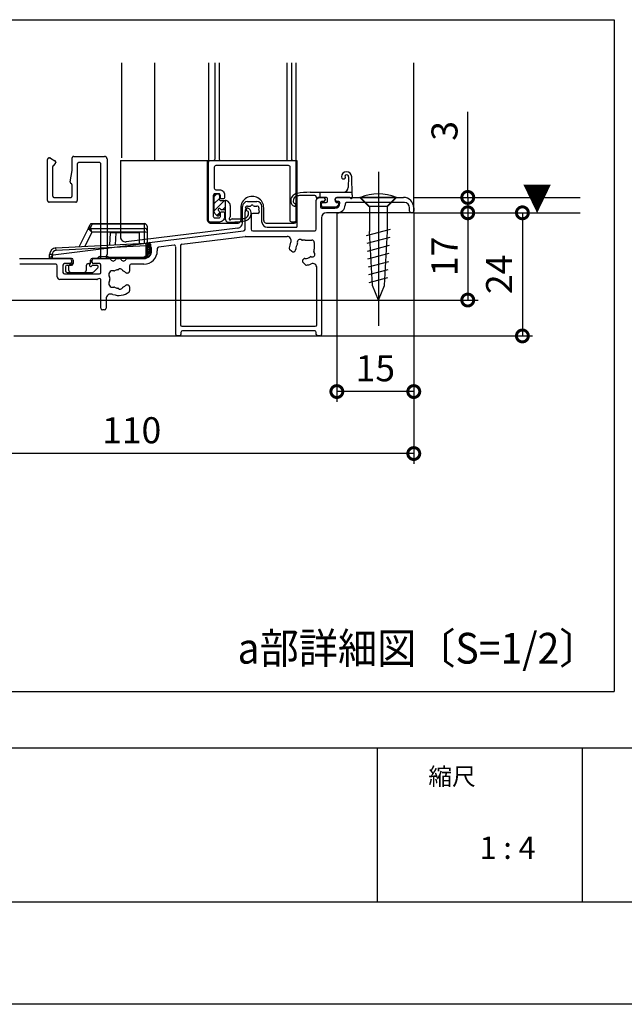
# Model space of a CAD drawing. Extents: x -424 to 186, y -4 to 301.
# Drawn here: x -150 to -91, y 0 to 96 of the extents above; entities that cross this region are included whole.
import ezdxf

# ---------------------------------------------------------------- set-up
doc = ezdxf.new("R2010")
doc.units = 0
for name, pattern in [('CENTER', [50.8, 31.75, -6.35, 6.35, -6.35]), ('DASHED', [19.05, 12.7, -6.35]), ('PHANTOM', [63.5, 31.75, -6.35, 6.35, -6.35, 6.35, -6.35])]:
    doc.linetypes.add(name, pattern=pattern)
doc.layers.get('0').update_dxf_attribs({"linetype": 'CONTINUOUS'})
doc.layers.get('DEFPOINTS').update_dxf_attribs({"linetype": 'CONTINUOUS'})
doc.layers.add('1図面枠', color=7, linetype='CONTINUOUS', lineweight=15)
doc.layers.add('S4', color=7, linetype='CONTINUOUS')
doc.layers.add('図面枠', color=3, linetype='CONTINUOUS')
doc.styles.add('MX_DIMTXSTY_4', font='txt.shx', dxfattribs={"width": 1.2, "bigfont": 'extfont.shx'})
doc.styles.add('MX_DIMTXSTY_5', font='txt.shx', dxfattribs={"width": 1.4, "bigfont": 'extfont.shx'})
doc.styles.add('MX_NOTE_STANDARD', font='txt.shx', dxfattribs={"bigfont": 'extfont.shx'})
doc.dimstyles.new('MX_DIMSTYLE_S4', dxfattribs={"dimtxt": 2.5, "dimasz": 2.5, "dimexe": 1, "dimexo": 0, "dimgap": 1, "dimtad": 1, "dimlfac": 2, "dimdsep": 46, "dimtxsty": 'MX_NOTE_STANDARD', "dimblk1": 'OPEN30', "dimblk2": 'OPEN30', "dimsah": 1, "dimcen": 2.5, "dimadec": 0, "dimazin": 0, "dimtfac": 1, "dimtmove": 0, "dimatfit": 3, "dimldrblk": 'OPEN30', "dimfxl": 1, "dimtzin": 0, "dimarcsym": 0})

# ---------------------------------------------------------------- blocks, each defined once
blk = doc.blocks.new('_DOTSMALL')
at = {"color": 0, "linetype": 'ByBlock', "lineweight": -2, "const_width": 0.5}
blk.add_lwpolyline([(-0.0625, 0, 1), (0.0625, 0, 1)], format="xyb", close=True, dxfattribs=at)
blk = doc.blocks.new('*D52')
at = {"layer": 'DEFPOINTS', "color": 0}
for p in [(-111.422, 77.136), (-128.929, 68.634), (-106.16, 68.634)]:
    blk.add_point(p, dxfattribs=at)
at = {"layer": 'S4', "color": 0, "linetype": 'Continuous', "lineweight": -2}
for p, q in [((-111.422, 77.136), (-105.16, 77.136)), ((-106.16, 77.136), (-106.16, 68.634)), ((-128.929, 68.634), (-105.16, 68.634))]:
    blk.add_line(p, q, dxfattribs=at)
at = {"layer": 'S4', "color": 0, "lineweight": -2, "xscale": 2.32, "yscale": 2.32, "zscale": 2.32}
for p, rotation in [((-106.16, 77.136), 90), ((-106.16, 68.634), 270)]:
    blk.add_blockref('_DOTSMALL', p, dxfattribs=dict(at, rotation=rotation))
at = {"layer": 'S4', "color": 0, "linetype": 'Continuous', "insert": (-108.43, 72.885), "char_height": 2.54, "attachment_point": 5, "rotation": 90, "line_spacing_factor": 0.9, "style": 'MX_DIMTXSTY_4'}
blk.add_mtext('\\A1;17', dxfattribs=at)
blk = doc.blocks.new('_OPEN30')
at = {"color": 0, "linetype": 'ByBlock', "lineweight": -2}
for p, q in [((-1, 0.267949), (0, 0)), ((0, 0), (-1, -0.267949)), ((0, 0), (-1, 0))]:
    blk.add_line(p, q, dxfattribs=at)
blk = doc.blocks.new('*D53')
at = {"layer": 'DEFPOINTS', "color": 0}
for p in [(-111.422, 77.136), (-118.922, 65.138), (-100.833, 65.138)]:
    blk.add_point(p, dxfattribs=at)
at = {"layer": 'S4', "color": 0, "linetype": 'Continuous', "lineweight": -2}
for p, q in [((-111.422, 77.136), (-99.833, 77.136)), ((-100.833, 77.136), (-100.833, 65.138)), ((-118.922, 65.138), (-99.833, 65.138))]:
    blk.add_line(p, q, dxfattribs=at)
at = {"layer": 'S4', "color": 0, "lineweight": -2, "xscale": 2.32, "yscale": 2.32, "zscale": 2.32}
for p, rotation in [((-100.833, 77.136), 90), ((-100.833, 65.138), 270)]:
    blk.add_blockref('_DOTSMALL', p, dxfattribs=dict(at, rotation=rotation))
at = {"layer": 'S4', "color": 0, "linetype": 'Continuous', "insert": (-103.103, 71.137), "char_height": 2.54, "attachment_point": 5, "rotation": 90, "line_spacing_factor": 0.9}
blk.add_mtext('\\A1;24', dxfattribs=at)
blk = doc.blocks.new('*D54')
at = {"layer": 'DEFPOINTS', "color": 0}
for p in [(-111.422, 78.636), (-111.422, 77.138), (-106.16, 77.138)]:
    blk.add_point(p, dxfattribs=at)
at = {"layer": 'S4', "color": 0, "linetype": 'Continuous', "lineweight": -2}
for p, q in [((-106.16, 78.636), (-106.16, 86.969)), ((-111.422, 78.636), (-95.191, 78.636)), ((-106.16, 78.636), (-106.16, 77.138)), ((-111.422, 77.138), (-95.191, 77.138))]:
    blk.add_line(p, q, dxfattribs=at)
at = {"layer": 'S4', "color": 0, "lineweight": -2, "xscale": 2.32, "yscale": 2.32, "zscale": 2.32}
for p, rotation in [((-106.16, 78.636), 270), ((-106.16, 77.138), 90)]:
    blk.add_blockref('_DOTSMALL', p, dxfattribs=dict(at, rotation=rotation))
at = {"layer": 'S4', "color": 0, "linetype": 'Continuous', "insert": (-108.43, 85.122), "char_height": 2.54, "attachment_point": 5, "rotation": 90, "line_spacing_factor": 0.9}
blk.add_mtext('\\A1;3', dxfattribs=at)
blk = doc.blocks.new('*D56')
at = {"layer": 'DEFPOINTS', "color": 0}
for p in [(-111.422, 77.138), (-118.922, 65.138), (-118.922, 59.718)]:
    blk.add_point(p, dxfattribs=at)
at = {"layer": 'S4', "color": 0, "linetype": 'Continuous', "lineweight": -2}
for p, q in [((-111.422, 77.138), (-111.422, 58.718)), ((-118.922, 65.138), (-118.922, 58.718)), ((-111.422, 59.718), (-118.922, 59.718))]:
    blk.add_line(p, q, dxfattribs=at)
at = {"layer": 'S4', "color": 0, "lineweight": -2, "xscale": 2.32, "yscale": 2.32, "zscale": 2.32, "rotation": 180}
blk.add_blockref('_DOTSMALL', (-118.922, 59.718), dxfattribs=at)
at = {"layer": 'S4', "color": 0, "lineweight": -2, "xscale": 2.32, "yscale": 2.32, "zscale": 2.32}
blk.add_blockref('_DOTSMALL', (-111.422, 59.718), dxfattribs=at)
at = {"layer": 'S4', "color": 0, "linetype": 'Continuous', "insert": (-115.172, 61.988), "char_height": 2.54, "attachment_point": 5, "line_spacing_factor": 0.9, "style": 'MX_DIMTXSTY_4'}
blk.add_mtext('\\A1;15', dxfattribs=at)
blk = doc.blocks.new('*D57')
at = {"layer": 'DEFPOINTS', "color": 0}
for p in [(-111.422, 77.138), (-166.422, 61.135), (-166.422, 53.676)]:
    blk.add_point(p, dxfattribs=at)
at = {"layer": 'S4', "color": 0, "linetype": 'Continuous', "lineweight": -2}
for p, q in [((-111.422, 77.138), (-111.422, 52.676)), ((-166.422, 61.135), (-166.422, 52.676)), ((-111.422, 53.676), (-166.422, 53.676))]:
    blk.add_line(p, q, dxfattribs=at)
at = {"layer": 'S4', "color": 0, "lineweight": -2, "xscale": 2.32, "yscale": 2.32, "zscale": 2.32, "rotation": 180}
blk.add_blockref('_DOTSMALL', (-166.422, 53.676), dxfattribs=at)
at = {"layer": 'S4', "color": 0, "lineweight": -2, "xscale": 2.32, "yscale": 2.32, "zscale": 2.32}
blk.add_blockref('_DOTSMALL', (-111.422, 53.676), dxfattribs=at)
at = {"layer": 'S4', "color": 0, "linetype": 'Continuous', "insert": (-138.922, 55.946), "char_height": 2.54, "attachment_point": 5, "line_spacing_factor": 0.9, "style": 'MX_DIMTXSTY_5'}
blk.add_mtext('\\A1;110', dxfattribs=at)

msp = doc.modelspace()

# ---------------------------------------------------------------- linework, layer by layer
for p, q in [((-115, 25), (-115, 10)), ((-95, 25), (-95, 10))]:
    msp.add_line(p, q)
at = {"layer": 'DEFPOINTS'}
msp.add_line((0, 0), (-420, 0), dxfattribs=at)
at = {"layer": 'S4', "color": 7, "linetype": 'Continuous'}
for p, q in [((-202.357, 95.958), (-91.88, 95.958)), ((-91.88, 95.958), (-91.88, 30.498)), ((-136.673, 82.238), (-136.673, 91.751)), ((-131.423, 91.751), (-131.423, 82.088)), ((-122.923, 91.751), (-122.923, 81.838)), ((-111.422, 77.136), (-111.422, 91.751)), ((-131.521, 82.238), (-122.821, 82.238)), ((-131.521, 76.388), (-131.521, 82.238)), ((-122.821, 82.238), (-122.821, 75.738)), ((-122.821, 82.238), (-122.821, 76.388)), ((-117.774, 80.629), (-117.808, 79.619)), ((-117.424, 78.885), (-117.474, 80.65)), ((-130.873, 78.742), (-130.627, 78.988)), ((-130.873, 77.189), (-130.873, 78.838)), ((-130.723, 78.988), (-130.523, 78.988)), ((-130.373, 78.838), (-130.373, 78.438)), ((-121.074, 78.835), (-122.366, 78.835)), ((-121.516, 79.135), (-117.431, 79.135)), ((-120.924, 78.685), (-120.924, 78.635)), ((-120.574, 79.135), (-120.574, 78.635)), ((-117.424, 78.885), (-117.424, 78.635)), ((-130.873, 78.035), (-130.373, 78.535)), ((-130.873, 77.328), (-129.863, 78.338)), ((-130.273, 78.338), (-129.823, 78.338)), ((-129.773, 76.488), (-129.773, 78.336)), ((-129.323, 77.838), (-129.323, 76.738)), ((-128.119, 76.151), (-128.119, 77.738)), ((-127.619, 78.238), (-126.719, 78.238)), ((-127.571, 77.785), (-127.398, 77.785)), ((-126.951, 77.785), (-126.778, 77.785)), ((-126.219, 76.238), (-126.219, 77.738)), ((-120.925, 75.535), (-120.925, 78.385)), ((-120.675, 78.635), (-120.225, 78.635)), ((-119.974, 78.635), (-120.624, 78.635)), ((-120.525, 78.135), (-120.525, 77.735)), ((-120.225, 78.235), (-120.425, 78.235)), ((-120.424, 77.835), (-120.424, 78.035)), ((-120.324, 78.135), (-119.974, 78.135)), ((-120.075, 78.485), (-120.075, 78.385)), ((-119.824, 78.285), (-119.824, 78.485)), ((-119.075, 78.385), (-119.075, 78.485)), ((-119.075, 78.485), (-119.075, 78.285)), ((-118.945, 77.715), (-118.753, 77.906)), ((-118.925, 78.635), (-112.425, 78.635)), ((-117.724, 78.635), (-118.925, 78.635)), ((-118.725, 78.235), (-118.925, 78.235)), ((-118.925, 78.135), (-118.824, 78.135)), ((-118.724, 77.977), (-118.724, 78.035)), ((-118.625, 78.085), (-118.625, 78.135)), ((-118.125, 77.985), (-118.125, 77.885)), ((-112.325, 78.135), (-117.975, 78.135)), ((-113.177, 78.634), (-116.677, 78.634)), ((-113.174, 78.636), (-116.674, 78.636)), ((-116.674, 78.636), (-115.799, 77.761)), ((-116.622, 78.634), (-115.747, 77.759)), ((-113.122, 78.634), (-116.622, 78.634)), ((-114.049, 77.761), (-115.799, 77.761)), ((-113.997, 77.759), (-115.747, 77.759)), ((-115.747, 77.759), (-115.747, 75.3)), ((-113.174, 78.636), (-114.049, 77.761)), ((-113.122, 78.634), (-113.997, 77.759)), ((-113.997, 75.3), (-113.997, 77.759)), ((-130.829, 77.083), (-130.629, 76.883)), ((-130.62, 76.874), (-130.373, 77.121)), ((-130.373, 77.237), (-130.373, 76.989)), ((-129.923, 77.439), (-130.171, 77.439)), ((-130.055, 77.439), (-129.773, 77.721)), ((-128.296, 77.613), (-128.296, 76.388)), ((-127.875, 75.518), (-127.875, 77.235)), ((-127.275, 76.935), (-127.275, 75.535)), ((-126.625, 77.085), (-127.125, 77.085)), ((-126.046, 76.388), (-126.046, 77.613)), ((-120.375, 77.585), (-119.125, 77.585)), ((-119.015, 77.685), (-120.274, 77.685)), ((-118.875, 77.135), (-119.925, 77.135)), ((-111.425, 77.136), (-118.925, 77.136)), ((-118.925, 77.136), (-118.925, 65.135)), ((-111.422, 77.136), (-118.922, 77.136)), ((-111.825, 77.285), (-111.825, 77.635)), ((-111.575, 77.135), (-111.675, 77.135)), ((-111.425, 77.635), (-111.425, 77.285)), ((-143.147, 75.641), (-142.967, 76.001)), ((-142.77, 76.04), (-142.923, 75.734)), ((-142.91, 76.085), (-142.879, 76.085)), ((-142.879, 76.085), (-137.675, 76.085)), ((-137.675, 76.04), (-142.77, 76.04)), ((-137.675, 76.04), (-137.675, 76.085)), ((-137.675, 75.619), (-137.675, 76.04)), ((-137.425, 75.835), (-137.425, 75.415)), ((-131.271, 76.138), (-128.546, 76.138)), ((-129.523, 76.238), (-129.18, 76.238)), ((-129.123, 76.538), (-128.33, 76.538)), ((-125.796, 76.138), (-123.071, 76.138)), ((-120.422, 76.635), (-120.422, 65.285)), ((-144.049, 73.837), (-143.147, 75.641)), ((-142.803, 75.254), (-143.497, 73.866)), ((-142.921, 75.619), (-137.675, 75.619)), ((-137.675, 75.254), (-142.803, 75.254)), ((-141.04, 73.995), (-140.978, 75.185)), ((-138.175, 75.185), (-140.978, 75.185)), ((-140.475, 75.185), (-140.536, 74.022)), ((-128.558, 75.655), (-139.462, 74.316)), ((-138.165, 74.146), (-138.175, 75.185)), ((-137.675, 75.254), (-137.675, 75.619)), ((-137.675, 74.172), (-137.675, 75.254)), ((-137.425, 75.415), (-137.425, 75.233)), ((-137.425, 75.233), (-137.425, 74.185)), ((-137.193, 74.241), (-128.006, 75.369)), ((-127.125, 75.385), (-121.075, 75.385)), ((-125.719, 75.738), (-122.821, 75.738)), ((-116.018, 74.935), (-113.691, 75.559)), ((-115.455, 70.042), (-115.747, 75.3)), ((-114.288, 70.042), (-113.997, 75.3)), ((-137.493, 74.134), (-146.561, 73.021)), ((-146.309, 73.718), (-137.53, 74.18)), ((-137.525, 73.93), (-146.296, 73.468)), ((-137.53, 74.18), (-137.425, 74.185)), ((-137.525, 73.93), (-137.53, 74.18)), ((-137.525, 72.985), (-137.525, 73.93)), ((-137.525, 73.93), (-137.425, 73.93)), ((-137.425, 74.185), (-137.175, 74.185)), ((-137.175, 74.085), (-137.425, 74.085)), ((-137.425, 74.08), (-137.425, 73.93)), ((-137.425, 73.93), (-137.425, 73.285)), ((-137.325, 74.035), (-137.325, 74.092)), ((-137.325, 73.985), (-137.325, 73.835)), ((-137.175, 74.185), (-137.175, 74.085)), ((-137.175, 73.535), (-137.175, 74.085)), ((-137.075, 74.085), (-137.175, 74.085)), ((-137.075, 74.085), (-137.075, 73.535)), ((-134.793, 73.982), (-136.293, 73.798)), ((-134.172, 73.925), (-134.172, 66.235)), ((-134.043, 74.074), (-127.85, 74.834)), ((-127.832, 74.835), (-123.78, 74.835)), ((-122.025, 74.485), (-121.375, 74.485)), ((-121.125, 74.235), (-121.125, 73.585)), ((-115.976, 74.17), (-113.735, 74.771)), ((-115.933, 73.405), (-113.778, 73.983)), ((-146.675, 73.069), (-146.925, 73.069)), ((-146.925, 72.685), (-146.925, 73.069)), ((-146.675, 73.069), (-146.675, 72.685)), ((-146.296, 73.468), (-146.309, 73.718)), ((-137.175, 73.535), (-137.425, 73.535)), ((-137.38, 73.085), (-137.17, 73.535)), ((-137.294, 73.066), (-137.286, 73.062)), ((-137.075, 73.535), (-137.29, 73.074)), ((-137.075, 73.485), (-137.286, 73.062)), ((-137.096, 73.49), (-137.075, 73.485)), ((-137.075, 73.535), (-137.075, 73.485)), ((-137.075, 73.535), (-137.075, 73.535)), ((-137.025, 73.535), (-137.025, 73.435)), ((-136.975, 73.435), (-136.975, 73.685)), ((-136.425, 73.649), (-136.425, 73.435)), ((-134.622, 65.285), (-134.622, 73.783)), ((-123.525, 73.601), (-123.315, 73.391)), ((-123.032, 73.391), (-122.983, 73.44)), ((-115.891, 72.64), (-113.822, 73.195)), ((-149.855, 72.685), (-144.925, 72.685)), ((-146.325, 72.135), (-149.821, 72.135)), ((-146.675, 72.685), (-146.925, 72.685)), ((-146.825, 72.723), (-146.825, 72.685)), ((-144.775, 72.685), (-146.825, 72.685)), ((-146.675, 72.685), (-144.775, 72.685)), ((-146.175, 70.885), (-146.175, 71.985)), ((-145.625, 72.035), (-145.625, 71.335)), ((-144.925, 72.185), (-145.475, 72.185)), ((-145.225, 72.035), (-144.775, 72.035)), ((-144.795, 72.128), (-144.972, 72.07)), ((-144.775, 72.535), (-144.775, 72.335)), ((-144.625, 72.535), (-144.625, 72.366)), ((-144.625, 72.535), (-144.625, 72.185)), ((-143.325, 71.585), (-143.325, 72.035)), ((-143.175, 72.185), (-143.075, 72.185)), ((-142.925, 72.335), (-142.925, 72.535)), ((-142.925, 72.535), (-142.925, 72.266)), ((-142.775, 72.685), (-142.175, 72.685)), ((-142.325, 72.685), (-142.775, 72.685)), ((-142.775, 72.335), (-142.775, 72.535)), ((-142.694, 72.035), (-142.325, 72.035)), ((-142.625, 72.685), (-142.075, 72.685)), ((-142.075, 72.185), (-142.625, 72.185)), ((-142.175, 72.685), (-142.175, 72.735)), ((-142.075, 72.685), (-141.275, 72.685)), ((-142.042, 72.885), (-141.307, 72.885)), ((-142.025, 72.885), (-141.366, 72.885)), ((-141.925, 71.335), (-141.925, 72.035)), ((-141.275, 72.685), (-141.095, 72.685)), ((-137.925, 72.785), (-141.225, 72.785)), ((-141.201, 72.685), (-141.202, 72.737)), ((-141.201, 72.685), (-141.109, 72.685)), ((-141.109, 72.685), (-141.103, 72.785)), ((-140.606, 72.685), (-141.109, 72.685)), ((-137.775, 72.685), (-141.025, 72.685)), ((-140.6, 72.785), (-140.606, 72.685)), ((-140.354, 72.685), (-140.095, 72.685)), ((-139.354, 72.685), (-137.725, 72.685)), ((-139.125, 71.985), (-139.125, 71.46)), ((-137.725, 72.135), (-138.975, 72.135)), ((-137.743, 72.785), (-137.925, 72.785)), ((-137.743, 72.785), (-137.743, 72.82)), ((-137.734, 72.785), (-137.743, 72.785)), ((-122.17, 72.627), (-122.219, 72.578)), ((-122.219, 72.295), (-122.009, 72.085)), ((-115.848, 71.875), (-113.866, 72.406)), ((-145.475, 71.185), (-142.075, 71.185)), ((-145.375, 71.885), (-145.375, 71.485)), ((-145.225, 71.335), (-142.725, 71.335)), ((-145.075, 71.927), (-145.075, 71.585)), ((-144.825, 71.335), (-143.575, 71.335)), ((-142.618, 71.379), (-142.218, 71.779)), ((-139.325, 71.26), (-139.394, 71.26)), ((-120.872, 66.235), (-120.872, 71.785)), ((-115.806, 71.11), (-113.909, 71.618)), ((-142.328, 70.635), (-145.925, 70.635)), ((-142.15, 70.715), (-142.253, 70.656)), ((-141.925, 67.835), (-141.925, 70.585)), ((-139.394, 70.11), (-139.325, 70.11)), ((-115.764, 70.345), (-113.953, 70.83)), ((-139.125, 69.91), (-139.125, 69.549)), ((-114.872, 68.634), (-115.455, 70.042)), ((-114.872, 68.634), (-114.288, 70.042)), ((-141.425, 68.724), (-141.425, 67.835)), ((-141.575, 67.685), (-141.775, 67.685)), ((-134.122, 65.485), (-134.122, 65.285)), ((-134.022, 66.085), (-121.022, 66.085)), ((-121.072, 65.635), (-133.972, 65.635)), ((-120.922, 65.285), (-120.922, 65.485)), ((-150.425, 65.135), (-118.925, 65.135)), ((-134.272, 65.135), (-134.472, 65.135)), ((-120.572, 65.135), (-120.772, 65.135)), ((-202.357, 30.498), (-91.88, 30.498))]:
    msp.add_line(p, q, dxfattribs=at)
at = {"layer": 'S4', "color": 7, "linetype": 'DASHED'}
for p, q in [((-139.92, 91.76), (-139.923, 82.488)), ((-144.575, 82.635), (-141.575, 82.635)), ((-147.125, 78.335), (-147.125, 82.335)), ((-146.975, 82.485), (-146.915, 82.485)), ((-146.84, 82.465), (-146.4, 82.211)), ((-146.625, 81.623), (-146.625, 78.785)), ((-146.368, 81.942), (-146.581, 81.729)), ((-146.325, 82.081), (-146.325, 82.048)), ((-144.725, 81.296), (-144.725, 82.485)), ((-144.225, 81.885), (-144.225, 78.335)), ((-142.075, 82.035), (-144.075, 82.035)), ((-141.925, 72.835), (-141.925, 81.885)), ((-141.325, 82.385), (-141.325, 73.089)), ((-140.023, 82.238), (-122.821, 82.238)), ((-140.023, 82.238), (-140.023, 74.813)), ((-144.922, 80.161), (-144.727, 81.27)), ((-144.768, 79.917), (-144.881, 80.029)), ((-144.725, 78.785), (-144.725, 79.811)), ((-144.375, 78.185), (-146.975, 78.185)), ((-146.475, 78.635), (-144.875, 78.635)), ((-141.345, 73.014), (-141.404, 72.91))]:
    msp.add_line(p, q, dxfattribs=at)
at = {"layer": 'S4', "color": 7, "linetype": 'CENTER'}
for p, q in [((-114.872, 81.134), (-114.872, 66.134)), ((-160.432, 68.636), (-134.791, 68.636))]:
    msp.add_line(p, q, dxfattribs=at)
at = {"layer": 'S4', "color": 7, "linetype": 'PHANTOM'}
msp.add_line((-199.667, 68.634), (-128.929, 68.634), dxfattribs=at)
at = {"layer": 'S4', "color": 7, "linetype": 'Continuous'}
for points in [[(-130.798, 82.388), (-130.798, 91.751)], [(-130.348, 82.338), (-130.348, 91.751)], [(-123.798, 91.751), (-123.798, 82.338)], [(-123.348, 91.751), (-123.348, 82.388)], [(-131.423, 76.388), (-131.423, 82.088)], [(-131.273, 82.238), (-130.948, 82.238)], [(-130.873, 81.588), (-130.873, 79.538)], [(-123.623, 81.738), (-130.723, 81.738)], [(-123.948, 82.188), (-130.198, 82.188)], [(-123.473, 76.388), (-123.473, 81.588)], [(-123.198, 82.238), (-123.073, 82.238)], [(-122.923, 82.088), (-122.923, 76.388)], [(-130.973, 78.838), (-130.973, 76.788)], [(-130.423, 78.988), (-130.823, 78.988)], [(-130.723, 79.388), (-130.373, 79.388)], [(-130.273, 78.638), (-130.273, 78.838)], [(-129.873, 78.888), (-129.873, 78.638)], [(-130.023, 78.488), (-130.123, 78.488)], [(-130.273, 76.788), (-130.273, 77.088)], [(-130.123, 77.238), (-130.023, 77.238)], [(-129.873, 77.088), (-129.873, 76.738)], [(-130.373, 76.238), (-131.273, 76.238)], [(-130.823, 76.638), (-130.423, 76.638)], [(-123.073, 76.238), (-123.323, 76.238)], [(-137.29, 73.074), (-137.294, 73.07), (-137.3, 73.067), (-137.309, 73.067), (-137.32, 73.067), (-137.334, 73.069), (-137.348, 73.073), (-137.364, 73.078), (-137.38, 73.085)]]:
    msp.add_lwpolyline(points, dxfattribs=at)
at = {"layer": 'S4', "color": 7, "linetype": 'DASHED'}
for centre, radius, start, end in [((-144.575, 82.485), 0.15, 90, 180), ((-141.575, 82.385), 0.25, 360, 90), ((-146.975, 82.335), 0.15, 90, 180), ((-146.915, 82.335), 0.15, 60, 90), ((-146.475, 81.623), 0.15, 135, 180), ((-146.475, 82.081), 0.15, 0, 60), ((-146.475, 82.048), 0.15, 315, 0), ((-144.075, 81.885), 0.15, 90, 180), ((-142.075, 81.885), 0.15, 360, 90), ((-144.875, 81.296), 0.15, 350, 360), ((-144.775, 80.135), 0.15, 170, 225), ((-144.875, 79.811), 0.15, 360, 45), ((-146.475, 78.785), 0.15, 180, 270), ((-144.875, 78.785), 0.15, 270, 0), ((-146.975, 78.335), 0.15, 180, 270), ((-144.375, 78.335), 0.15, 270, 360), ((-141.475, 73.089), 0.15, 330, 360), ((-142.075, 72.835), 0.15, 270, 360), ((-141.275, 72.835), 0.15, 150, 270)]:
    msp.add_arc(centre, radius, start, end, dxfattribs=at)
at = {"layer": 'S4', "color": 7, "linetype": 'Continuous'}
for centre, radius, start, end in [((-117.974, 80.635), 0.5, 1.63012, 180), ((-118.274, 80.635), 0.2, 180, 29.92643), ((-118.057, 80.76), 0.05, 123.74899, 209.92643), ((-117.974, 80.635), 0.2, 358.08676, 123.74899), ((-130.723, 78.838), 0.15, 90, 179.99956), ((-130.523, 78.838), 0.15, 359.99816, 90), ((-127.171, 77.613), 1.125, 359.99998, 180.00002), ((-122.674, 78.285), 0.75, 99.87469, 185.00158), ((-122.674, 78.285), 0.5, 99.87469, 185.00158), ((-121.516, 71.635), 7.5, 90, 99.87469), ((-121.516, 71.635), 7.25, 96.73292, 99.87469), ((-121.074, 78.685), 0.15, 0, 90), ((-118.308, 79.635), 0.5, 270, 358.08676), ((-114.872, 74.434), 4.55, 67.38014, 112.61987), ((-130.273, 78.438), 0.1, 179.99816, 270), ((-129.823, 77.838), 0.5, 359.99674, 89.99729), ((-127.619, 77.738), 0.5, 90, 180), ((-127.672, 77.653), 0.15, 70.15709, 197.42103), ((-127.571, 77.935), 0.15, 250.15709, 270), ((-127.398, 77.935), 0.15, 270, 318.18969), ((-127.175, 77.735), 0.15, 41.81031, 138.18969), ((-126.951, 77.935), 0.15, 221.81031, 270), ((-126.778, 77.935), 0.15, 270, 289.84291), ((-126.677, 77.653), 0.15, 342.57897, 109.84291), ((-126.719, 77.738), 0.5, 360, 90), ((-122.923, 78.264), 0.5, 185.00158, 250.36934), ((-122.923, 78.264), 0.25, 174.99842, 250.36934), ((-123.049, 77.91), 0.125, 250.36934, 70.36934), ((-120.675, 78.385), 0.25, 90, 180), ((-120.824, 78.635), 0.1, 180, 323.1301), ((-120.624, 78.485), 0.15, 90, 143.1301), ((-120.425, 78.135), 0.1, 90, 180), ((-120.375, 77.735), 0.15, 180, 270), ((-120.324, 78.035), 0.1, 89.9979, 180), ((-120.274, 77.835), 0.15, 180, 269.99944), ((-120.225, 78.485), 0.15, 0, 90), ((-120.225, 78.385), 0.15, 270, 360), ((-119.974, 78.485), 0.15, 359.99729, 90), ((-119.974, 78.285), 0.15, 269.9979, 359.99729), ((-119.125, 78.085), 0.5, 270, 0), ((-118.925, 78.485), 0.15, 90, 180), ((-118.925, 78.485), 0.15, 90, 179.99936), ((-118.925, 78.385), 0.15, 180, 270), ((-118.925, 78.285), 0.15, 179.99936, 269.99943), ((-118.875, 77.885), 0.75, 270, 0), ((-118.824, 78.035), 0.1, 0, 89.99943), ((-118.824, 77.977), 0.1, 314.99944, 0), ((-118.725, 78.135), 0.1, 0, 90), ((-117.975, 77.985), 0.15, 90, 180), ((-117.724, 78.485), 0.15, 36.8699, 90), ((-117.524, 78.635), 0.1, 216.8699, 0.13866), ((-112.425, 77.635), 1, 0, 90), ((-112.325, 77.635), 0.5, 0, 90), ((-130.723, 77.189), 0.15, 179.99956, 224.99928), ((-130.523, 76.989), 0.15, 224.99928, 359.99943), ((-130.373, 77.439), 0.125, 26.38697, 243.61154), ((-130.473, 77.237), 0.1, 359.99943, 63.61154), ((-130.171, 77.539), 0.1, 206.38697, 270), ((-129.923, 77.289), 0.15, 359.99914, 90), ((-128.023, 77.088), 0.5, 279.87469, 5.00158), ((-128.023, 77.088), 0.75, 279.87469, 5.00158), ((-127.175, 77.235), 0.7, 157.30186, 180), ((-127.959, 77.563), 0.15, 337.30186, 17.42103), ((-127.648, 77.463), 0.125, 70.36934, 250.36934), ((-127.774, 77.11), 0.25, 5.00158, 70.36934), ((-127.774, 77.11), 0.5, 5.00158, 70.36934), ((-127.125, 76.935), 0.15, 90, 180), ((-126.625, 77.235), 0.15, 270, 0), ((-126.39, 77.563), 0.15, 162.57897, 202.69814), ((-127.175, 77.235), 0.7, 0, 22.69814), ((-119.925, 76.635), 0.5, 90, 180), ((-119.015, 77.785), 0.1, 269.99944, 314.99944), ((-111.675, 77.285), 0.15, 180, 270), ((-111.575, 77.285), 0.15, 270, 0), ((-137.675, 75.835), 0.25, 0, 90), ((-137.654, 75.81), 0.231, 6.33367, 95.17089), ((-131.271, 76.388), 0.25, 179.99994, 270), ((-129.523, 76.488), 0.25, 179.99914, 270), ((-129.323, 76.538), 0.1, 126.86583, 323.14453), ((-129.473, 76.738), 0.15, 306.86583, 359.99674), ((-129.123, 76.388), 0.15, 90, 143.14453), ((-129.18, 83.738), 7.5, 270, 279.87469), ((-128.619, 76.151), 0.5, 277, 0), ((-128.546, 76.388), 0.25, 270, 0), ((-129.18, 83.738), 7.25, 276.73292, 279.87469), ((-125.719, 76.238), 0.5, 180, 270), ((-125.796, 76.388), 0.25, 180, 270), ((-123.071, 76.388), 0.25, 270, 0.00006), ((-142.972, 75.536), 0.204, 76.05459, 148.8656), ((-142.846, 75.306), 0.322, 103.48308, 139.84378), ((-137.654, 75.39), 0.231, 6.33367, 95.17089), ((-137.613, 74.521), 0.736, 75.20406, 94.83381), ((-128.025, 75.518), 0.15, 277, 0), ((-127.125, 75.535), 0.15, 180, 270), ((-121.075, 75.535), 0.15, 270, 0), ((-139.523, 74.813), 0.5, 180, 277), ((-137.525, 74.08), 0.1, 0, 93.01279), ((-137.475, 73.985), 0.15, 360, 97), ((-137.175, 74.092), 0.15, 97, 180), ((-137.075, 74.035), 0.25, 180, 270), ((-137.175, 74.085), 0.1, 0, 90), ((-134.775, 73.833), 0.15, 0, 97), ((-134.025, 73.925), 0.15, 97, 180), ((-127.832, 74.685), 0.15, 90, 97), ((-123.78, 74.435), 0.4, 334.15759, 90), ((-122.025, 73.585), 1.55, 154.15759, 175.0052), ((-122.025, 73.585), 0.9, 145.1276, 180.20717), ((-122.526, 74.302), 0.25, 45.52433, 204.47567), ((-122.845, 74.157), 0.1, 325.1276, 24.47567), ((-122.281, 74.552), 0.1, 225.52433, 284.8724), ((-122.025, 73.585), 0.9, 90, 104.8724), ((-121.375, 74.235), 0.25, 0, 90), ((-146.275, 73.069), 0.65, 93.01279, 180), ((-146.525, 72.723), 0.3, 97, 180), ((-146.275, 73.069), 0.4, 93.01279, 180), ((-137.925, 73.285), 0.5, 270, 323.1301), ((-137.775, 73.435), 0.75, 270, 360), ((-137.743, 73.285), 0.5, 270, 334.98311), ((-137.734, 73.285), 0.5, 270, 333.43495), ((-137.725, 73.435), 1.3, 270, 360), ((-137.725, 73.435), 0.75, 270, 360), ((-137.743, 73.254), 0.4, 282.45607, 334.98311), ((-137.175, 73.835), 0.15, 180, 270), ((-137.175, 73.535), 0.15, 360, 90), ((-137.075, 73.685), 0.1, 360, 90), ((-136.275, 73.649), 0.15, 97, 180), ((-123.419, 73.707), 0.15, 175.0052, 225), ((-123.174, 73.532), 0.2, 225, 315), ((-123.125, 73.581), 0.2, 315, 0.20717), ((-121.308, 73.084), 0.25, 245.52433, 44.47567), ((-121.058, 73.329), 0.1, 165.1276, 224.47567), ((-122.025, 73.585), 0.9, 345.1276, 0), ((-149.821, 71.985), 0.15, 90, 97), ((-146.325, 71.985), 0.15, 0, 90), ((-145.475, 72.035), 0.15, 90, 180), ((-145.225, 71.885), 0.15, 90, 180), ((-144.925, 71.927), 0.15, 108.43495, 180), ((-144.925, 72.535), 0.15, 0, 90), ((-144.925, 72.335), 0.15, 270, 0), ((-144.875, 72.366), 0.25, 288.43495, 0), ((-144.775, 72.535), 0.15, 0, 90), ((-144.775, 72.535), 0.15, 0, 90), ((-144.775, 72.185), 0.15, 270, 0), ((-143.175, 72.035), 0.15, 90, 180), ((-143.075, 72.335), 0.15, 270, 0), ((-142.925, 72.035), 0.125, 123.05534, 326.94431), ((-143.075, 72.266), 0.15, 303.05534, 360), ((-142.775, 72.535), 0.15, 90, 180), ((-142.775, 72.535), 0.15, 90, 180), ((-142.694, 71.885), 0.15, 90, 146.94431), ((-142.625, 72.535), 0.15, 90, 180), ((-142.625, 72.335), 0.15, 180, 270), ((-142.325, 72.835), 0.15, 270, 340.52878), ((-142.325, 71.885), 0.15, 315, 90), ((-142.042, 72.735), 0.15, 90, 160.52878), ((-142.025, 72.735), 0.15, 90, 180), ((-142.075, 72.035), 0.15, 0, 90), ((-141.366, 72.735), 0.15, 19.47122, 90), ((-141.307, 72.735), 0.15, 19.47122, 90), ((-141.352, 72.735), 0.15, 0.5, 19.47122), ((-141.025, 72.835), 0.15, 199.47122, 270), ((-141.095, 72.535), 0.15, 22.02431, 90), ((-140.725, 72.685), 0.25, 202.02431, 337.97569), ((-140.354, 72.535), 0.15, 90, 157.97569), ((-140.095, 72.535), 0.15, 22.02431, 90), ((-139.725, 72.685), 0.25, 202.02431, 337.97569), ((-139.354, 72.535), 0.15, 90, 157.97569), ((-138.975, 71.985), 0.15, 90, 180), ((-122.078, 72.436), 0.2, 135, 225), ((-122.029, 72.485), 0.2, 89.79283, 135), ((-122.025, 73.585), 0.9, 269.79283, 304.8724), ((-121.903, 72.191), 0.15, 225, 274.9948), ((-122.025, 73.585), 1.55, 274.9948, 292.61986), ((-121.453, 72.765), 0.1, 65.52433, 124.8724), ((-121.275, 71.785), 0.4, 0, 112.61986), ((-145.475, 71.335), 0.15, 180, 270), ((-145.225, 71.485), 0.15, 180, 270), ((-144.825, 71.585), 0.25, 180, 270), ((-143.575, 71.585), 0.25, 270, 0), ((-142.725, 71.485), 0.15, 270, 315), ((-142.075, 71.335), 0.15, 270, 0), ((-140.789, 71.116), 0.375, 72.29961, 217.70039), ((-140.644, 71.568), 0.1, 252.29961, 298.03074), ((-140.175, 70.685), 0.9, 96.2602, 118.03074), ((-140.284, 71.679), 0.1, 276.2602, 313.1301), ((-140.044, 71.424), 0.25, 26.8699, 133.1301), ((-139.732, 71.582), 0.1, 206.8699, 243.7398), ((-140.175, 70.685), 0.9, 44.79283, 63.7398), ((-139.394, 71.46), 0.2, 224.79283, 270), ((-139.325, 71.46), 0.2, 270, 0), ((-145.925, 70.885), 0.25, 180, 270), ((-142.328, 70.785), 0.15, 270, 300), ((-142.075, 70.585), 0.15, 0, 120), ((-140.789, 70.255), 0.375, 142.29961, 287.70039), ((-141.165, 70.825), 0.1, 351.96926, 37.70039), ((-141.165, 70.546), 0.1, 322.29961, 8.03074), ((-140.175, 70.685), 0.9, 171.96926, 188.03074), ((-140.175, 70.685), 0.9, 296.2602, 315.20717), ((-139.394, 69.91), 0.2, 90, 135.20717), ((-139.325, 69.91), 0.2, 0, 90), ((-140.925, 68.724), 0.5, 69.07517, 180), ((-140.175, 70.685), 1.6, 249.07517, 308.36651), ((-140.644, 69.803), 0.1, 61.96926, 107.70039), ((-140.175, 70.685), 0.9, 241.96926, 263.7398), ((-140.284, 69.691), 0.1, 46.8699, 83.7398), ((-140.044, 69.947), 0.25, 226.8699, 333.1301), ((-139.732, 69.789), 0.1, 116.2602, 153.1301), ((-139.275, 69.549), 0.15, 308.36651, 360), ((-141.775, 67.835), 0.15, 180, 270), ((-141.575, 67.835), 0.15, 270, 360), ((-134.022, 66.235), 0.15, 180, 270), ((-121.022, 66.235), 0.15, 270, 0), ((-134.472, 65.285), 0.15, 180, 270), ((-134.272, 65.285), 0.15, 270, 0), ((-133.972, 65.485), 0.15, 90, 180), ((-121.072, 65.485), 0.15, 0, 90), ((-120.772, 65.285), 0.15, 180, 270), ((-120.572, 65.285), 0.15, 270, 0)]:
    msp.add_arc(centre, radius, start, end, dxfattribs=at)
for centre, major_axis, ratio, start_param, end_param in [((-142.743, 75.889), (0.142, 0.285), 0.784987, 1.247025, 1.570796), ((-142.77, 75.835), (-0.148, 0.239), 0.484706, 5.377465, 5.992128), ((-142.64, 75.537), (0.513, -0.085), 0.353798, 3.032981, 3.695923), ((-142.803, 75.211), (0.378, -0.362), 0.060235, 1.62843, 2.497297), ((-142.64, 75.741), (0.294, 0.097), 0.551147, 2.639512, 3.304762), ((-142.803, 75.211), (-0.154, 0.5), 0.024634, 4.792054, 5.660921), ((-137.175, 73.235), (0, 0.3), 0.333333, 6.24041, 6.283185)]:
    msp.add_ellipse(centre, major_axis=major_axis, ratio=ratio, start_param=start_param, end_param=end_param, dxfattribs=at)
for points in [[(-131.423, 82.088), (-131.419, 82.127), (-131.393, 82.208), (-131.311, 82.235), (-131.273, 82.238)], [(-130.948, 82.238), (-130.91, 82.242), (-130.828, 82.269), (-130.801, 82.35), (-130.798, 82.388)], [(-130.723, 81.738), (-130.761, 81.735), (-130.843, 81.708), (-130.869, 81.627), (-130.873, 81.588)], [(-130.198, 82.188), (-130.236, 82.192), (-130.318, 82.219), (-130.344, 82.3), (-130.348, 82.338)], [(-123.798, 82.338), (-123.801, 82.3), (-123.828, 82.219), (-123.91, 82.192), (-123.948, 82.188)], [(-123.473, 81.588), (-123.476, 81.627), (-123.503, 81.708), (-123.585, 81.735), (-123.623, 81.738)], [(-123.348, 82.388), (-123.344, 82.35), (-123.318, 82.269), (-123.236, 82.242), (-123.198, 82.238)], [(-123.073, 82.238), (-123.035, 82.235), (-122.953, 82.208), (-122.926, 82.127), (-122.923, 82.088)], [(-130.823, 78.988), (-130.861, 78.985), (-130.943, 78.958), (-130.969, 78.877), (-130.973, 78.838)], [(-130.873, 79.538), (-130.869, 79.5), (-130.843, 79.419), (-130.761, 79.392), (-130.723, 79.388)], [(-130.273, 78.838), (-130.276, 78.877), (-130.303, 78.958), (-130.385, 78.985), (-130.423, 78.988)], [(-130.373, 79.388), (-130.246, 79.377), (-129.973, 79.288), (-129.885, 79.015), (-129.873, 78.888)], [(-130.123, 78.488), (-130.161, 78.492), (-130.243, 78.519), (-130.269, 78.6), (-130.273, 78.638)], [(-129.873, 78.638), (-129.876, 78.6), (-129.903, 78.519), (-129.985, 78.492), (-130.023, 78.488)], [(-130.973, 76.788), (-130.969, 76.75), (-130.943, 76.669), (-130.861, 76.642), (-130.823, 76.638)], [(-130.423, 76.638), (-130.385, 76.642), (-130.303, 76.669), (-130.276, 76.75), (-130.273, 76.788)], [(-130.273, 77.088), (-130.269, 77.127), (-130.243, 77.208), (-130.161, 77.235), (-130.123, 77.238)], [(-130.023, 77.238), (-129.985, 77.235), (-129.903, 77.208), (-129.876, 77.127), (-129.873, 77.088)], [(-131.273, 76.238), (-131.311, 76.242), (-131.393, 76.269), (-131.419, 76.35), (-131.423, 76.388)], [(-129.873, 76.738), (-129.885, 76.611), (-129.973, 76.339), (-130.246, 76.25), (-130.373, 76.238)], [(-123.323, 76.238), (-123.361, 76.242), (-123.443, 76.269), (-123.469, 76.35), (-123.473, 76.388)], [(-122.923, 76.388), (-122.926, 76.35), (-122.953, 76.269), (-123.035, 76.242), (-123.073, 76.238)]]:
    msp.add_open_spline(points, degree=3, dxfattribs=at)
for points, knots in [([(-137.525, 72.985), (-137.512, 73), (-137.489, 73.03), (-137.457, 73.096), (-137.435, 73.164), (-137.423, 73.233), (-137.423, 73.268), (-137.425, 73.285)], [0, 0, 0, 0, 0.0571944, 0.113084, 0.2189001, 0.2716287, 0.323143, 0.323143, 0.323143, 0.323143]), ([(-137.17, 73.535), (-137.162, 73.534), (-137.146, 73.532), (-137.119, 73.528), (-137.098, 73.53), (-137.077, 73.528), (-137.075, 73.533), (-137.075, 73.535)], [0, 0, 0, 0, 0.02436038, 0.04783081, 0.08279137, 0.09388249, 0.09866784, 0.09866784, 0.09866784, 0.09866784])]:
    msp.add_open_spline(points, degree=3, knots=knots, dxfattribs=at)
at = {"layer": '図面枠'}
for p, q in [((-410, 25), (-10, 25)), ((-410, 10), (-10, 10))]:
    msp.add_line(p, q, dxfattribs=at)

# ---------------------------------------------------------------- texts
at = {"layer": '1図面枠', "color": 7, "attachment_point": 1, "line_spacing_factor": 0.870768}
for s, insert, char_height in [('{\\fMS PGothic|b0|i0|c128|p0;縮尺}', (-110, 23.049), 1.69131), ('{\\fＭＳ Ｐゴシック|b0|i0|c128|p0;1 : 4}', (-105, 16.348), 2.17454)]:
    msp.add_mtext(s, dxfattribs=dict(at, insert=insert, char_height=char_height))
at = {"layer": 'S4', "color": 7, "linetype": 'Continuous', "attachment_point": 1}
for s, insert, char_height, line_spacing_factor in [('\\W0.833333;\\A1;▼', (-100.821, 79.83), 2.5, 0.899281), ('\\W0.932642;\\A1;a部詳細図〔S=1/2〕', (-128.598, 36.202), 3, 0.8992)]:
    msp.add_mtext(s, dxfattribs=dict(at, insert=insert, char_height=char_height, line_spacing_factor=line_spacing_factor))

# ---------------------------------------------------------------- dimensions: what is measured, and where the dimension line sits
at = {"layer": 'S4', "color": 7, "linetype": 'Continuous'}
for base, p1, p2, override, picture, middle in [((-106.16, 77.138), (-111.422, 78.636), (-111.422, 77.138), {"dimtxt": 2.54, "dimasz": 2.32, "dimexe": 10.968248, "dimdec": 0, "dimblk1": 'DOTSMALL', "dimblk2": 'DOTSMALL', "dimtzin": 8}, '*D54', (-106.16, 85.122)), ((-106.16, 68.634), (-111.422, 77.136), (-128.929, 68.634), {"dimtxt": 2.54, "dimasz": 2.32, "dimdec": 0, "dimtxsty": 'MX_DIMTXSTY_4', "dimblk1": 'DOTSMALL', "dimblk2": 'DOTSMALL', "dimtzin": 8}, '*D52', (-106.16, 72.885)), ((-100.833, 65.138), (-111.422, 77.136), (-118.922, 65.138), {"dimtxt": 2.54, "dimasz": 2.32, "dimdec": 0, "dimblk1": 'DOTSMALL', "dimblk2": 'DOTSMALL', "dimtzin": 8}, '*D53', (-100.833, 71.137))]:
    dim = msp.add_linear_dim(base=base, p1=p1, p2=p2, angle=90, text='\\A1;<>', dimstyle='MX_DIMSTYLE_S4', override=override, dxfattribs=at)
    dim.commit()
    dim.dimension.update_dxf_attribs({"geometry": picture, "text_midpoint": middle, "dimtype": 160})
for base, p2, override, picture, middle in [((-166.422, 53.676), (-166.422, 61.135), {"dimtxt": 2.54, "dimasz": 2.32, "dimdec": 0, "dimtxsty": 'MX_DIMTXSTY_5', "dimblk1": 'DOTSMALL', "dimblk2": 'DOTSMALL', "dimtzin": 8}, '*D57', (-138.922, 53.676)), ((-118.922, 59.718), (-118.922, 65.138), {"dimtxt": 2.54, "dimasz": 2.32, "dimdec": 0, "dimtxsty": 'MX_DIMTXSTY_4', "dimblk1": 'DOTSMALL', "dimblk2": 'DOTSMALL', "dimtzin": 8}, '*D56', (-115.172, 59.718))]:
    dim = msp.add_linear_dim(base=base, p1=(-111.422, 77.138), p2=p2, text='\\A1;<>', dimstyle='MX_DIMSTYLE_S4', override=override, dxfattribs=at)
    dim.commit()
    dim.dimension.update_dxf_attribs({"geometry": picture, "text_midpoint": middle, "dimtype": 160})

doc.saveas('drawing.dxf')
